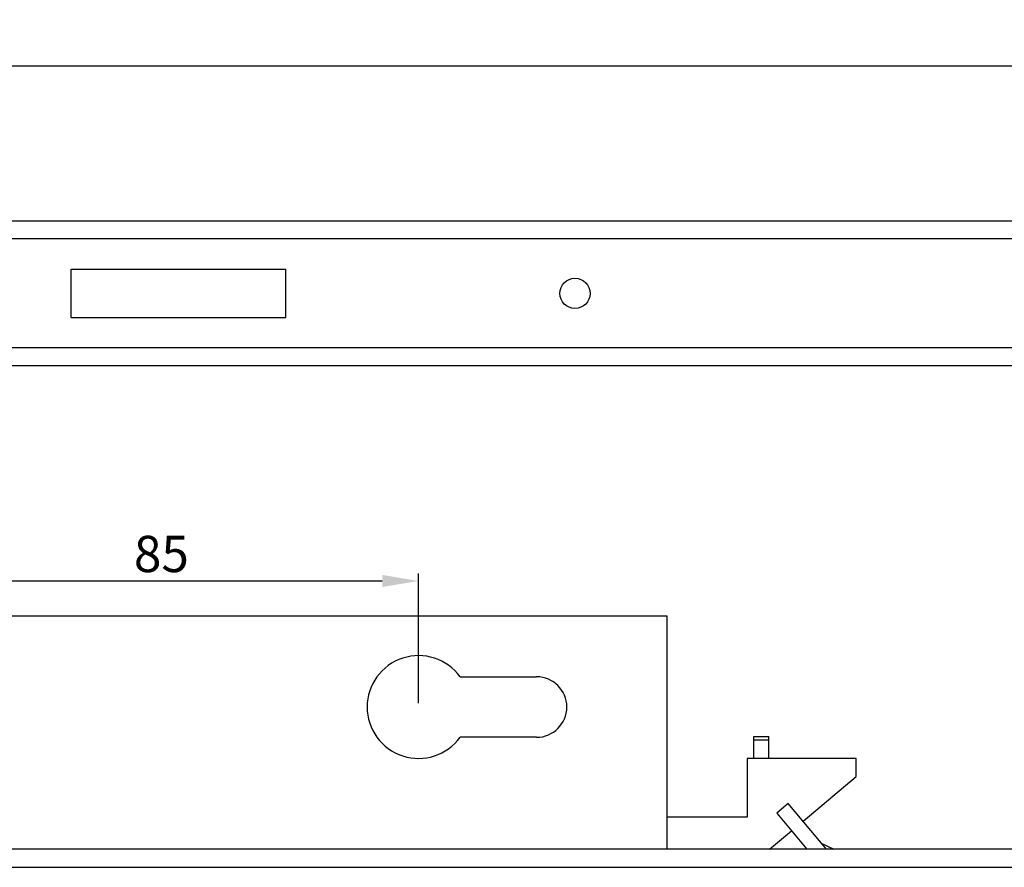
# Model space of a CAD drawing. Units: millimetres. Extents: x 1798 to 4915, y 1391 to 1811.
# Drawn here: x 3807 to 3970, y 1573 to 1713 of the extents above; entities that cross this region are included whole.
import ezdxf

# ---------------------------------------------------------------- set-up
doc = ezdxf.new("R2010")
doc.units = ezdxf.units.MM
doc.layers.add('COMPONENTI_DI_ASSIEME', color=7, linetype='Continuous')
doc.styles.get("Standard").update_dxf_attribs({"font": 'arial.ttf'})
doc.dimstyles.new('ISO-25', dxfattribs={"dimtxt": 2.5, "dimasz": 2.5, "dimexe": 1.25, "dimexo": 0.625, "dimtad": 1, "dimtxsty": 'Standard', "dimcen": 2.5, "dimadec": 0, "dimazin": 0, "dimtfac": 1, "dimtmove": 0, "dimatfit": 3, "dimfxl": 1, "dimarcsym": 0})

# ---------------------------------------------------------------- blocks, each defined once
blk = doc.blocks.new('*D19')
at = {"color": 4, "lineweight": -2, "transparency": 16777216}
for p, q in [((2542.21, 1680.6), (2542.21, 1706.85)), ((2548.21, 1705.6), (4836.21, 1705.6)), ((4842.21, 1680.6), (4842.21, 1706.85))]:
    blk.add_line(p, q, dxfattribs=at)
at = {"color": 4, "transparency": 16777216}
for points in [[(2548.21, 1706.6), (2548.21, 1704.6), (2542.21, 1705.6)], [(4836.21, 1706.6), (4836.21, 1704.6), (4842.21, 1705.6)]]:
    blk.add_solid(points, dxfattribs=at)
at = {"layer": 'Defpoints', "color": 0, "transparency": 16777216}
for p in [(4842.21, 1705.6), (2542.21, 1679.98), (4842.21, 1679.98)]:
    blk.add_point(p, dxfattribs=at)
at = {"color": 4, "transparency": 16777216, "insert": (3692.21, 1709.29), "char_height": 6, "attachment_point": 5}
blk.add_mtext('2300', dxfattribs=at)
blk = doc.blocks.new('*D20')
at = {"color": 4, "lineweight": -2, "transparency": 16777216}
for p, q in [((3788.36, 1600.21), (3788.36, 1621.68)), ((3873.36, 1600.21), (3873.36, 1621.68)), ((3794.36, 1620.43), (3867.36, 1620.43))]:
    blk.add_line(p, q, dxfattribs=at)
at = {"color": 4, "transparency": 16777216}
for points in [[(3794.36, 1621.43), (3794.36, 1619.43), (3788.36, 1620.43)], [(3867.36, 1621.43), (3867.36, 1619.43), (3873.36, 1620.43)]]:
    blk.add_solid(points, dxfattribs=at)
at = {"layer": 'Defpoints', "color": 0, "transparency": 16777216}
for p in [(3873.36, 1620.43), (3788.36, 1599.58), (3873.36, 1599.58)]:
    blk.add_point(p, dxfattribs=at)
at = {"color": 4, "transparency": 16777216, "insert": (3830.86, 1624.12), "char_height": 6, "attachment_point": 5}
blk.add_mtext('85', dxfattribs=at)

msp = doc.modelspace()

# ---------------------------------------------------------------- linework, layer by layer
at = {"layer": 'COMPONENTI_DI_ASSIEME', "color": 7, "linetype": 'Continuous'}
for p, q in [((2542.215, 1679.976), (4842.215, 1679.976)), ((3815.94, 1663.976), (3815.94, 1671.976)), ((3815.94, 1671.976), (3851.44, 1671.976)), ((3851.44, 1663.976), (3851.44, 1671.976)), ((3815.94, 1663.976), (3851.44, 1663.976)), ((4842.215, 1655.976), (2542.215, 1655.976)), ((3914.465, 1614.583), (3739.465, 1614.583)), ((3914.465, 1576.083), (3914.465, 1614.583)), ((3880.239, 1604.583), (3892.865, 1604.583)), ((3892.865, 1594.583), (3880.239, 1594.583)), ((3928.755, 1591.083), (3928.755, 1594.686)), ((3928.755, 1594.686), (3931.255, 1594.686)), ((3931.255, 1591.083), (3931.255, 1594.686)), ((3927.665, 1591.083), (3927.665, 1581.383)), ((3945.665, 1591.083), (3927.665, 1591.083)), ((3945.665, 1588.083), (3945.665, 1591.083)), ((3936.899, 1580.728), (3945.665, 1588.083)), ((3934.469, 1583.624), (3932.554, 1582.017)), ((3940.797, 1576.083), (3934.469, 1583.624)), ((3932.554, 1582.017), (3937.533, 1576.083)), ((3927.665, 1581.383), (3914.465, 1581.383)), ((3931.364, 1576.083), (3934.984, 1579.121)), ((3940.032, 1576.995), (3941.988, 1576.083)), ((4842.215, 1576.083), (2542.215, 1576.083))]:
    msp.add_line(p, q, dxfattribs=at)
at = {"layer": 'COMPONENTI_DI_ASSIEME', "color": 9, "linetype": 'Continuous'}
for p, q in [((4842.215, 1676.976), (2542.215, 1676.976)), ((4842.215, 1658.976), (2542.215, 1658.976)), ((3928.755, 1594.186), (3931.255, 1594.186)), ((2542.215, 1573.083), (4842.215, 1573.083))]:
    msp.add_line(p, q, dxfattribs=at)
at = {"layer": 'COMPONENTI_DI_ASSIEME', "color": 7, "linetype": 'Continuous'}
msp.add_circle((3899.215, 1667.976), 2.5, dxfattribs=at)
for centre, radius, start, end in [((3873.365, 1599.583), 8.5, 36.03188, 323.96812), ((3892.865, 1599.583), 5, 270, 90)]:
    msp.add_arc(centre, radius, start, end, dxfattribs=at)
at = {"layer": 'COMPONENTI_DI_ASSIEME', "color": 9, "linetype": 'Continuous'}
msp.add_open_spline([(3941.67, 1576.084), (3941.662, 1576.129), (3941.641, 1576.208), (3941.583, 1576.272), (3941.551, 1576.287)], degree=3, knots=[0, 0, 0, 0, 0.5698282, 1, 1, 1, 1], dxfattribs=at)

# ---------------------------------------------------------------- dimensions: what is measured, and where the dimension line sits
for base, p1, p2, picture, middle in [((4842.215, 1705.604), (2542.215, 1679.976), (4842.215, 1679.976), '*D19', (3692.215, 1709.295)), ((3873.365, 1620.429), (3788.365, 1599.583), (3873.365, 1599.583), '*D20', (3830.865, 1624.117))]:
    dim = msp.add_linear_dim(base=base, p1=p1, p2=p2, dimstyle='ISO-25', override={"dimtxt": 6, "dimasz": 6, "dimclrd": 4, "dimclre": 4, "dimclrt": 4})
    dim.commit()
    dim.dimension.update_dxf_attribs({"geometry": picture, "text_midpoint": middle})

doc.saveas('drawing.dxf')
